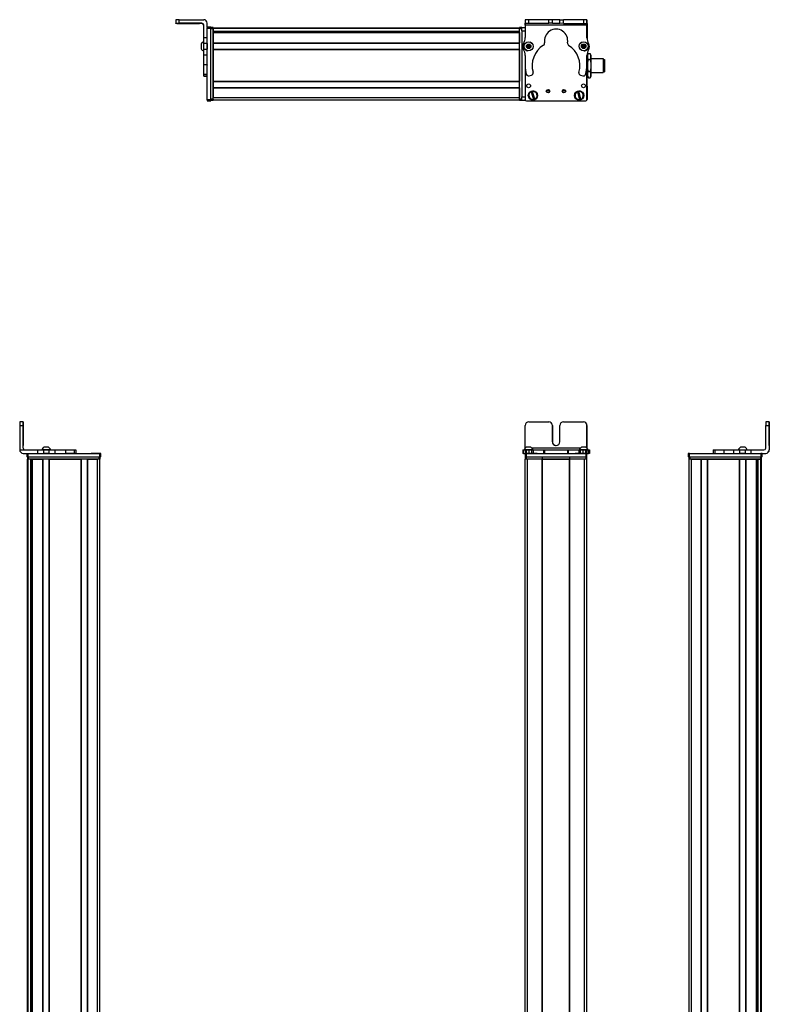
# Model space of a CAD drawing. Extents: x -133 to 1375, y -1290 to 2090.
# Drawn here: x -133 to 510, y 1245 to 2090 of the extents above; entities that cross this region are included whole.
import ezdxf

# ---------------------------------------------------------------- set-up
doc = ezdxf.new("R2010")
doc.units = 0
doc.layers.get('0').update_dxf_attribs({"linetype": 'CONTINUOUS'})

msp = doc.modelspace()

# ---------------------------------------------------------------- linework, layer by layer
at = {"color": 7, "ltscale": 0.075}
for p, q in [((0.58, 2089.75), (0.58, 2086.75)), ((3.58, 2086.77), (3.58, 2089.77)), ((300.66, 2089.71), (300.66, 2086.71)), ((303.66, 2089.71), (300.66, 2089.71)), ((303.66, 2086.71), (303.66, 2089.71)), ((320.91, 2086.67), (320.91, 2089.67)), ((323.91, 2086.66), (323.91, 2089.66)), ((330.41, 2089.65), (333.41, 2089.64)), ((330.41, 2086.65), (330.41, 2089.65)), ((333.41, 2086.64), (333.41, 2089.64)), ((353.66, 2089.6), (350.66, 2089.6)), ((350.66, 2089.6), (350.66, 2086.6)), ((353.66, 2086.6), (353.66, 2089.6)), ((27.58, 2083.59), (30.58, 2083.59)), ((27.58, 2083.59), (30.58, 2083.59)), ((30.58, 2083.48), (27.58, 2083.48)), ((27.58, 2082.47), (30.58, 2082.47)), ((297.58, 2083.08), (300.58, 2083.08)), ((297.58, 2080.08), (297.58, 2083.08)), ((297.58, 2080.08), (300.58, 2080.08)), ((300.66, 2086.71), (303.66, 2086.71)), ((323.91, 2086.66), (320.91, 2086.67)), ((333.41, 2086.64), (330.41, 2086.65)), ((350.66, 2086.6), (353.66, 2086.6)), ((27.58, 2074.28), (24.58, 2074.28)), ((27.58, 2069.43), (24.58, 2069.43)), ((24.58, 2064.37), (27.58, 2064.37)), ((27.58, 2059.3), (24.58, 2059.3)), ((27.58, 2051.12), (24.58, 2051.12)), ((24.58, 2043.05), (27.58, 2043.05)), ((24.58, 2041.59), (27.58, 2041.59)), ((27.58, 2041.38), (24.58, 2041.38)), ((24.58, 2041.31), (27.58, 2041.31)), ((30.58, 2021.07), (27.58, 2021.07)), ((27.58, 2020.08), (30.58, 2020.08)), ((297.58, 2023.68), (300.58, 2023.68)), ((297.58, 2020.68), (297.58, 2023.68)), ((297.58, 2020.68), (300.58, 2020.68)), ((-130.42, 1744.64), (-133.42, 1744.64)), ((-133.42, 1741.64), (-130.42, 1741.64)), ((510.08, 1744.64), (507.08, 1744.64)), ((507.08, 1741.64), (510.08, 1741.64)), ((-127.17, 1717.64), (-127.17, 1714.64)), ((-126.17, 1714.64), (-126.17, 1717.64)), ((-118.13, 1720.64), (-118.13, 1717.64)), ((-113.07, 1720.64), (-113.07, 1717.64)), ((-108.02, 1717.64), (-108.02, 1720.64)), ((-102.87, 1717.64), (-102.87, 1720.64)), ((-93.97, 1720.64), (-93.97, 1717.64)), ((-86.7, 1720.64), (-86.7, 1717.64)), ((-85.25, 1720.64), (-85.25, 1717.64)), ((-85.22, 1720.64), (-85.22, 1717.64)), ((-85.15, 1720.64), (-85.15, 1717.64)), ((-64.77, 1717.64), (-64.77, 1714.64)), ((-63.77, 1714.64), (-63.77, 1717.64)), ((298.5, 1720.64), (298.5, 1717.64)), ((299.18, 1717.64), (299.18, 1720.64)), ((300.55, 1720.64), (300.55, 1717.64)), ((300.59, 1717.64), (300.59, 1714.64)), ((301.55, 1720.64), (301.55, 1717.64)), ((301.59, 1714.64), (301.59, 1717.64)), ((303.99, 1717.64), (303.99, 1720.64)), ((305.93, 1720.64), (305.93, 1717.64)), ((307.42, 1720.64), (307.42, 1717.64)), ((316.32, 1720.64), (316.32, 1717.64)), ((317.27, 1720.64), (317.27, 1717.64)), ((336.91, 1720.64), (336.91, 1717.64)), ((337.85, 1717.64), (337.85, 1720.64)), ((346.66, 1720.64), (346.66, 1717.64)), ((348.14, 1717.64), (348.14, 1720.64)), ((350.07, 1720.64), (350.07, 1717.64)), ((352.51, 1720.64), (352.51, 1717.64)), ((352.59, 1717.64), (352.59, 1714.64)), ((353.59, 1714.64), (353.59, 1717.64)), ((353.61, 1720.64), (353.61, 1717.64)), ((353.62, 1717.64), (353.62, 1720.64)), ((354.98, 1720.64), (354.98, 1717.64)), ((355.67, 1720.64), (355.67, 1717.64)), ((440.54, 1717.64), (440.54, 1714.64)), ((441.54, 1714.64), (441.54, 1717.64)), ((461.92, 1720.64), (461.92, 1717.64)), ((463.36, 1720.64), (463.36, 1717.64)), ((471.43, 1717.64), (471.43, 1720.64)), ((479.61, 1717.64), (479.61, 1720.64)), ((484.67, 1720.64), (484.67, 1717.64)), ((489.72, 1717.64), (489.72, 1720.64)), ((494.59, 1717.64), (494.59, 1720.64)), ((502.94, 1717.64), (502.94, 1714.64)), ((503.94, 1714.64), (503.94, 1717.64))]:
    msp.add_line(p, q, dxfattribs=at)
at = {"color": 7}
for p, q in [((3.58, 2089.77), (24.58, 2089.77)), ((27.58, 2021.07), (27.58, 2082.47)), ((30.58, 2021.07), (30.58, 2082.47)), ((30.58, 2021.68), (30.58, 2082.08)), ((32.58, 2082.88), (295.58, 2082.88)), ((32.58, 2082.51), (295.58, 2082.51)), ((32.58, 2021.68), (32.58, 2082.08)), ((32.58, 2080.03), (295.58, 2080.03)), ((32.58, 2079.13), (295.58, 2079.13)), ((32.58, 2078.83), (295.58, 2078.83)), ((45.58, 2079.81), (295.58, 2079.81)), ((295.58, 2021.68), (295.58, 2082.08)), ((297.58, 2080.08), (297.58, 2023.68)), ((353.66, 2085.1), (300.65, 2085.21)), ((32.58, 2069.88), (295.58, 2069.88)), ((32.58, 2069.58), (295.58, 2069.58)), ((32.58, 2064.48), (295.58, 2064.48)), ((32.58, 2064.18), (295.58, 2064.18)), ((32.58, 2064.18), (32.58, 2036.93)), ((295.58, 2064.18), (295.58, 2036.93)), ((300.58, 2048.72), (300.58, 2021.68)), ((300.59, 2048.67), (300.59, 2021.06)), ((353.59, 2021.06), (353.59, 2049.56)), ((32.58, 2036.93), (295.58, 2036.93)), ((32.58, 2036.63), (295.58, 2036.63)), ((353.66, 2044.38), (353.71, 2021.19)), ((32.58, 2031.53), (295.58, 2031.53)), ((32.58, 2031.23), (295.58, 2031.23)), ((32.58, 2022.88), (295.58, 2022.88)), ((32.58, 2020.88), (295.58, 2020.88)), ((301.59, 2020.06), (352.59, 2020.06)), ((-133.42, 1741.64), (-133.42, 1720.64)), ((510.08, 1741.64), (510.08, 1720.64)), ((510.19, 1741.64), (510.19, 1720.64)), ((-126.17, 1717.64), (-64.77, 1717.64)), ((301.59, 1717.64), (352.59, 1717.64)), ((347.95, 1722.14), (306.39, 1722.14)), ((441.54, 1717.64), (502.94, 1717.64)), ((-126.59, -647.28), (-126.59, 1712.64)), ((-126.22, -646.59), (-126.22, 1712.64)), ((-126.17, 1714.64), (-64.77, 1714.64)), ((-125.79, 1714.64), (-65.39, 1714.64)), ((-65.39, 1712.64), (-125.79, 1712.64)), ((-123.74, -645.36), (-123.74, 1712.64)), ((-122.84, -645.36), (-122.84, 1712.64)), ((-122.54, -645.36), (-122.54, 1712.64)), ((-113.59, -645.36), (-113.59, 1712.64)), ((-113.29, -645.36), (-113.29, 1712.64)), ((-108.19, -645.36), (-108.19, 1712.64)), ((-107.89, -645.36), (-107.89, 1712.64)), ((-107.89, 1712.64), (-80.64, 1712.64)), ((-80.64, -645.36), (-80.64, 1712.64)), ((-80.34, -645.36), (-80.34, 1712.64)), ((-75.24, -645.36), (-75.24, 1712.64)), ((-74.94, -645.36), (-74.94, 1712.64)), ((-66.59, -645.47), (-66.59, 1712.64)), ((-64.59, -647.28), (-64.59, 1712.64)), ((300.58, -909.36), (300.58, 1712.64)), ((301.59, 1714.64), (352.59, 1714.64)), ((302.58, -909.36), (302.58, 1712.64)), ((315.28, -909.36), (315.28, 1712.64)), ((315.58, -909.36), (315.58, 1712.64)), ((315.58, 1712.64), (338.58, 1712.64)), ((338.58, 1712.64), (315.58, 1712.64)), ((338.58, -909.36), (338.58, 1712.64)), ((338.88, -909.36), (338.88, 1712.64)), ((351.58, -909.36), (351.58, 1712.64)), ((353.58, -909.36), (353.58, 1712.64)), ((441.36, -909.36), (441.36, 1712.64)), ((441.54, 1714.64), (502.94, 1714.64)), ((442.16, 1714.64), (502.56, 1714.64)), ((502.56, 1712.64), (442.16, 1712.64)), ((443.36, -909.36), (443.36, 1712.64)), ((451.71, -909.36), (451.71, 1712.64)), ((452.01, -909.36), (452.01, 1712.64)), ((457.11, -909.36), (457.11, 1712.64)), ((457.41, -909.36), (457.41, 1712.64)), ((457.41, 1712.64), (484.66, 1712.64)), ((484.66, -909.36), (484.66, 1712.64)), ((484.96, -909.36), (484.96, 1712.64)), ((490.06, -909.36), (490.06, 1712.64)), ((490.36, -909.36), (490.36, 1712.64)), ((499.31, -909.36), (499.31, 1712.64)), ((499.61, -909.36), (499.61, 1712.64)), ((500.51, -909.36), (500.51, 1712.64)), ((502.99, -909.36), (502.99, 1712.64)), ((503.36, -909.36), (503.36, 1712.64)), ((-123.52, -645.36), (-123.52, 1697.64)), ((500.29, -894.36), (500.29, 1697.64))]:
    msp.add_line(p, q, dxfattribs=at)
at = {"color": 7, "ltscale": 0.382398}
msp.add_line((300.61, 2089.71), (300.58, 2074.42), dxfattribs=at)
at = {"color": 7, "ltscale": 0.001328}
for p, q in [((300.61, 2089.71), (300.66, 2089.71)), ((353.84, 2089.46), (353.78, 2089.46))]:
    msp.add_line(p, q, dxfattribs=at)
at = {"color": 7, "ltscale": 0.001447}
msp.add_line((300.79, 2089.77), (300.79, 2089.71), dxfattribs=at)
at = {"color": 7, "ltscale": 0.395503}
msp.add_line((316.61, 2089.68), (300.79, 2089.77), dxfattribs=at)
at = {"color": 7, "ltscale": 0.431309}
msp.add_line((320.91, 2089.67), (303.66, 2089.71), dxfattribs=at)
at = {"color": 7, "ltscale": 0.074999}
msp.add_line((323.91, 2089.66), (320.91, 2089.67), dxfattribs=at)
at = {"color": 7, "ltscale": 0.08125}
for p, q in [((327.16, 2089.66), (323.91, 2089.66)), ((330.41, 2089.65), (327.16, 2089.66)), ((323.91, 2086.66), (327.16, 2086.66)), ((327.16, 2086.66), (330.41, 2086.65))]:
    msp.add_line(p, q, dxfattribs=at)
at = {"color": 7, "ltscale": 0.431192}
msp.add_line((350.66, 2089.6), (333.41, 2089.64), dxfattribs=at)
at = {"color": 7, "ltscale": 0.003133}
msp.add_line((353.78, 2089.46), (353.66, 2089.46), dxfattribs=at)
at = {"color": 7, "ltscale": 0.075001}
msp.add_line((353.82, 2086.46), (353.84, 2089.46), dxfattribs=at)
at = {"color": 7, "ltscale": 0.002563}
msp.add_line((0.58, 2086.65), (0.58, 2086.75), dxfattribs=at)
at = {"color": 7, "ltscale": 0.001862}
msp.add_line((0.58, 2086.58), (0.58, 2086.65), dxfattribs=at)
at = {"color": 7, "ltscale": 0.00257}
msp.add_line((0.58, 2086.47), (0.58, 2086.58), dxfattribs=at)
at = {"color": 7, "ltscale": 0.4875}
for p, q in [((23.08, 2086.77), (3.58, 2086.77)), ((23.08, 2086.46), (3.58, 2086.46)), ((-130.42, 1722.14), (-130.42, 1741.64)), ((-130.31, 1722.14), (-130.31, 1741.64)), ((300.66, 1722.14), (300.66, 1741.64)), ((507.08, 1722.14), (507.08, 1741.64))]:
    msp.add_line(p, q, dxfattribs=at)
at = {"color": 7, "ltscale": 0.35}
for p, q in [((17.58, 2086.63), (3.58, 2086.63)), ((3.58, 2086.59), (17.58, 2086.59)), ((-130.37, 1741.64), (-130.37, 1727.64)), ((-130.36, 1727.64), (-130.36, 1741.64)), ((323.91, 1727.64), (323.91, 1741.64)), ((323.91, 1741.64), (323.91, 1727.64)), ((330.41, 1727.64), (330.41, 1741.64)), ((510.13, 1741.64), (510.13, 1727.64)), ((510.14, 1727.64), (510.14, 1741.64))]:
    msp.add_line(p, q, dxfattribs=at)
at = {"color": 7, "ltscale": 0.000964355}
for p, q in [((3.58, 2086.59), (3.58, 2086.63)), ((17.58, 2086.59), (17.58, 2086.63))]:
    msp.add_line(p, q, dxfattribs=at)
at = {"color": 7, "ltscale": 0.007886}
msp.add_line((23.08, 2086.77), (23.08, 2086.46), dxfattribs=at)
at = {"color": 7, "ltscale": 0.274768}
msp.add_line((24.58, 2074.28), (24.58, 2085.27), dxfattribs=at)
at = {"color": 7, "ltscale": 0.09364}
msp.add_line((27.58, 2083.03), (27.58, 2086.77), dxfattribs=at)
at = {"color": 7, "ltscale": 0.002783}
for p, q in [((27.58, 2083.48), (27.58, 2083.59)), ((30.58, 2083.48), (30.58, 2083.59))]:
    msp.add_line(p, q, dxfattribs=at)
at = {"color": 7, "ltscale": 0.025055}
for p, q in [((27.58, 2083.48), (27.58, 2082.47)), ((30.58, 2083.48), (30.58, 2082.47))]:
    msp.add_line(p, q, dxfattribs=at)
at = {"color": 7, "ltscale": 0.025}
for p, q in [((30.58, 2083.08), (30.58, 2082.08)), ((32.58, 2083.08), (32.58, 2082.08)), ((295.58, 2083.08), (295.58, 2082.08)), ((30.58, 2021.68), (30.58, 2020.68)), ((32.58, 2021.68), (32.58, 2020.68)), ((295.58, 2021.68), (295.58, 2020.68)), ((-63.77, 1717.64), (-64.77, 1717.64)), ((301.59, 1717.64), (300.59, 1717.64)), ((353.59, 1717.64), (352.59, 1717.64)), ((441.54, 1717.64), (440.54, 1717.64)), ((503.94, 1717.64), (502.94, 1717.64)), ((-126.17, 1714.64), (-127.17, 1714.64)), ((-125.79, 1712.64), (-126.79, 1712.64)), ((-64.39, 1712.64), (-65.39, 1712.64)), ((-63.77, 1714.64), (-64.77, 1714.64)), ((301.58, 1712.64), (300.58, 1712.64)), ((301.59, 1714.64), (300.59, 1714.64)), ((353.58, 1712.64), (352.58, 1712.64)), ((353.59, 1714.64), (352.59, 1714.64)), ((441.54, 1714.64), (440.54, 1714.64)), ((441.16, 1714.64), (442.16, 1714.64)), ((442.16, 1712.64), (441.16, 1712.64)), ((502.56, 1714.64), (503.56, 1714.64)), ((503.56, 1712.64), (502.56, 1712.64)), ((503.94, 1714.64), (502.94, 1714.64))]:
    msp.add_line(p, q, dxfattribs=at)
at = {"color": 7, "ltscale": 0.05}
for p, q in [((32.58, 2083.08), (30.58, 2083.08)), ((30.58, 2082.08), (32.58, 2082.08)), ((297.58, 2083.08), (295.58, 2083.08)), ((295.58, 2082.08), (297.58, 2082.08)), ((32.58, 2021.68), (30.58, 2021.68)), ((30.58, 2020.68), (32.58, 2020.68)), ((32.58, 2020.88), (32.58, 2022.88)), ((297.58, 2021.68), (295.58, 2021.68)), ((295.58, 2020.68), (297.58, 2020.68)), ((-126.79, 1714.64), (-126.79, 1712.64)), ((-125.79, 1712.64), (-125.79, 1714.64)), ((-65.39, 1714.64), (-65.39, 1712.64)), ((-64.39, 1712.64), (-64.39, 1714.64)), ((300.58, 1714.64), (300.58, 1712.64)), ((301.58, 1712.64), (301.58, 1714.64)), ((315.28, 1714.64), (315.28, 1712.64)), ((315.58, 1712.64), (315.58, 1714.64)), ((338.58, 1714.64), (338.58, 1712.64)), ((338.88, 1712.64), (338.88, 1714.64)), ((352.58, 1714.64), (352.58, 1712.64)), ((353.58, 1712.64), (353.58, 1714.64)), ((441.16, 1714.64), (441.16, 1712.64)), ((443.36, 1712.64), (441.36, 1712.64)), ((442.16, 1712.64), (442.16, 1714.64)), ((502.56, 1714.64), (502.56, 1712.64)), ((503.56, 1712.64), (503.56, 1714.64))]:
    msp.add_line(p, q, dxfattribs=at)
at = {"color": 7, "ltscale": 0.007495}
msp.add_line((32.58, 2082.58), (32.58, 2082.88), dxfattribs=at)
at = {"color": 7, "ltscale": 0.001941}
for p, q in [((32.58, 2082.51), (32.58, 2082.58)), ((503.06, 1712.64), (502.99, 1712.64))]:
    msp.add_line(p, q, dxfattribs=at)
at = {"color": 7, "ltscale": 0.061902}
for p, q in [((32.58, 2082.51), (32.58, 2080.03)), ((500.51, 1712.64), (502.99, 1712.64))]:
    msp.add_line(p, q, dxfattribs=at)
at = {"color": 7, "ltscale": 0.00556}
msp.add_line((32.58, 2079.81), (32.58, 2080.03), dxfattribs=at)
at = {"color": 7, "ltscale": 0.007501}
for p, q in [((32.58, 2078.83), (32.58, 2079.13)), ((32.58, 2069.58), (32.58, 2069.88)), ((32.58, 2064.18), (32.58, 2064.48)), ((32.58, 2036.63), (32.58, 2036.93)), ((490.36, 1712.64), (490.06, 1712.64))]:
    msp.add_line(p, q, dxfattribs=at)
at = {"color": 7, "ltscale": 0.223889}
for p, q in [((32.58, 2078.83), (32.58, 2069.88)), ((295.58, 2078.83), (295.58, 2069.88))]:
    msp.add_line(p, q, dxfattribs=at)
at = {"color": 7, "ltscale": 0.018817}
msp.add_line((45.58, 2079.13), (45.58, 2079.89), dxfattribs=at)
at = {"color": 7, "ltscale": 0.015674}
msp.add_line((300.58, 2082.46), (300.58, 2083.08), dxfattribs=at)
at = {"color": 7, "ltscale": 0.0823}
msp.add_line((300.58, 2082.08), (300.58, 2078.79), dxfattribs=at)
at = {"color": 7, "ltscale": 0.062817}
msp.add_line((300.59, 2082.46), (300.59, 2079.95), dxfattribs=at)
at = {"color": 7, "ltscale": 0.0375}
for p, q in [((300.65, 2085.21), (300.66, 2086.71)), ((353.66, 2085.1), (353.66, 2086.6))]:
    msp.add_line(p, q, dxfattribs=at)
at = {"color": 7, "ltscale": 0.431307}
msp.add_line((303.66, 2086.71), (320.91, 2086.67), dxfattribs=at)
at = {"color": 7, "ltscale": 0.431249}
msp.add_line((333.41, 2086.64), (350.66, 2086.6), dxfattribs=at)
at = {"color": 7, "ltscale": 0.274774}
msp.add_line((353.64, 2074.11), (353.66, 2085.1), dxfattribs=at)
at = {"color": 7, "ltscale": 0.004073}
msp.add_line((353.66, 2086.46), (353.82, 2086.46), dxfattribs=at)
at = {"color": 7, "ltscale": 0.307403}
msp.add_line((353.82, 2086.46), (353.75, 2074.16), dxfattribs=at)
at = {"color": 7, "ltscale": 0.121332}
msp.add_line((24.58, 2069.43), (24.58, 2074.28), dxfattribs=at)
at = {"color": 7, "ltscale": 0.106799}
msp.add_line((27.58, 2069.43), (27.58, 2073.7), dxfattribs=at)
at = {"color": 7, "ltscale": 0.005194}
msp.add_line((22.38, 2068.95), (22.38, 2068.74), dxfattribs=at)
at = {"color": 7, "ltscale": 0.09671}
msp.add_line((22.38, 2068.74), (22.38, 2064.88), dxfattribs=at)
at = {"color": 7, "ltscale": 3.66211e-05}
msp.add_line((22.38, 2064.88), (22.38, 2064.87), dxfattribs=at)
at = {"color": 7, "ltscale": 0.063098}
for p, q in [((24.58, 2066.9), (24.58, 2069.43)), ((27.58, 2069.43), (27.58, 2066.9))]:
    msp.add_line(p, q, dxfattribs=at)
at = {"color": 7, "ltscale": 0.063306}
for p, q in [((24.58, 2064.37), (24.58, 2066.9)), ((27.58, 2066.9), (27.58, 2064.37))]:
    msp.add_line(p, q, dxfattribs=at)
at = {"color": 7, "ltscale": 0.123419}
for p, q in [((24.58, 2059.43), (24.58, 2064.37)), ((27.58, 2059.43), (27.58, 2064.37))]:
    msp.add_line(p, q, dxfattribs=at)
at = {"color": 7, "ltscale": 0.127502}
for p, q in [((32.58, 2069.58), (32.58, 2064.48)), ((32.58, 2036.63), (32.58, 2031.53))]:
    msp.add_line(p, q, dxfattribs=at)
at = {"color": 7, "ltscale": 0.048102}
msp.add_line((32.58, 2068.81), (32.58, 2066.88), dxfattribs=at)
at = {"color": 7, "ltscale": 0.051898}
msp.add_line((32.58, 2066.88), (32.58, 2064.81), dxfattribs=at)
at = {"color": 7, "ltscale": 0.003442}
msp.add_line((300.58, 2064.48), (300.58, 2064.34), dxfattribs=at)
at = {"color": 7, "ltscale": 0.003497}
msp.add_line((300.59, 2064.47), (300.59, 2064.33), dxfattribs=at)
at = {"color": 7, "ltscale": 0.036087}
for p, q in [((302.5, 2067.9), (302.13, 2066.5)), ((303.16, 2065.49), (303.52, 2066.88)), ((303.52, 2066.88), (303.89, 2068.28)), ((349.57, 2067.7), (349.56, 2066.26)), ((350.8, 2065.52), (350.81, 2066.97)), ((352.06, 2066.23), (352.07, 2067.67))]:
    msp.add_line(p, q, dxfattribs=at)
at = {"color": 7, "ltscale": 0.036086}
for p, q in [((302.13, 2066.5), (303.52, 2066.88)), ((303.89, 2068.28), (302.5, 2067.9)), ((303.16, 2065.49), (304.55, 2065.87)), ((350.81, 2066.97), (349.56, 2066.26)), ((350.8, 2065.52), (352.06, 2066.23)), ((352.07, 2067.67), (350.81, 2066.97))]:
    msp.add_line(p, q, dxfattribs=at)
at = {"color": 7, "ltscale": 0.036084}
for p, q in [((302.13, 2066.5), (303.16, 2065.49)), ((302.5, 2067.9), (303.52, 2066.88)), ((304.92, 2067.27), (303.52, 2066.88)), ((304.55, 2065.87), (303.52, 2066.88)), ((349.56, 2066.26), (350.8, 2065.52)), ((349.57, 2067.7), (350.81, 2066.97)), ((352.06, 2066.23), (350.81, 2066.97))]:
    msp.add_line(p, q, dxfattribs=at)
at = {"color": 7, "ltscale": 0.036088}
msp.add_line((304.92, 2067.27), (303.89, 2068.28), dxfattribs=at)
at = {"color": 7, "ltscale": 0.036082}
msp.add_line((304.55, 2065.87), (304.92, 2067.27), dxfattribs=at)
at = {"color": 7, "ltscale": 0.036083}
msp.add_line((350.83, 2068.41), (349.57, 2067.7), dxfattribs=at)
at = {"color": 7, "ltscale": 0.03608}
msp.add_line((350.83, 2068.41), (350.81, 2066.97), dxfattribs=at)
at = {"color": 7, "ltscale": 0.036081}
msp.add_line((352.07, 2067.67), (350.83, 2068.41), dxfattribs=at)
at = {"color": 7, "ltscale": 0.00293}
msp.add_line((353.59, 2064.25), (353.59, 2064.37), dxfattribs=at)
at = {"color": 7, "ltscale": 0.001935}
msp.add_line((353.61, 2064.4), (353.62, 2064.32), dxfattribs=at)
at = {"color": 7, "ltscale": 0.003339}
for p, q in [((24.58, 2059.3), (24.58, 2059.43)), ((27.58, 2059.3), (27.58, 2059.43))]:
    msp.add_line(p, q, dxfattribs=at)
at = {"color": 7, "ltscale": 0.204419}
for p, q in [((24.58, 2051.12), (24.58, 2059.3)), ((27.58, 2051.12), (27.58, 2059.3))]:
    msp.add_line(p, q, dxfattribs=at)
at = {"color": 7, "ltscale": 0.22251}
for p, q in [((300.57, 2059.16), (300.55, 2050.26)), ((-102.87, 1720.64), (-93.97, 1720.64)), ((-102.87, 1717.64), (-93.97, 1717.64))]:
    msp.add_line(p, q, dxfattribs=at)
at = {"color": 7, "ltscale": 0.204425}
msp.add_line((353.61, 2050.95), (353.62, 2059.13), dxfattribs=at)
at = {"color": 7, "ltscale": 0.011794}
msp.add_line((353.61, 2056.38), (354.08, 2056.38), dxfattribs=at)
at = {"color": 7, "ltscale": 0.081873}
msp.add_line((353.63, 2059.66), (353.63, 2056.38), dxfattribs=at)
at = {"color": 7, "ltscale": 0.015259}
msp.add_line((353.63, 2058.9), (353.63, 2058.29), dxfattribs=at)
at = {"color": 7, "ltscale": 0.040193}
for p, q in [((354.08, 2059.38), (354.89, 2060.78)), ((354.08, 2041.38), (354.89, 2039.99))]:
    msp.add_line(p, q, dxfattribs=at)
at = {"color": 7, "ltscale": 0.030145}
for p, q in [((354.08, 2059.38), (354.08, 2058.18)), ((357.08, 2059.38), (357.08, 2058.18))]:
    msp.add_line(p, q, dxfattribs=at)
at = {"color": 7, "ltscale": 0.194855}
for p, q in [((354.08, 2058.18), (354.08, 2050.38)), ((357.08, 2058.18), (357.08, 2050.38))]:
    msp.add_line(p, q, dxfattribs=at)
at = {"color": 7, "ltscale": 0.034807}
for p, q in [((354.89, 2060.78), (356.28, 2060.78)), ((354.89, 2055.58), (356.28, 2055.58)), ((356.28, 2045.19), (354.89, 2045.19)), ((354.89, 2039.99), (356.28, 2039.99))]:
    msp.add_line(p, q, dxfattribs=at)
at = {"color": 7, "ltscale": 0.040194}
for p, q in [((357.08, 2059.38), (356.28, 2060.78)), ((357.08, 2041.38), (356.28, 2039.99))]:
    msp.add_line(p, q, dxfattribs=at)
at = {"color": 7, "ltscale": 0.2625}
for p, q in [((357.08, 2056.38), (367.58, 2056.38)), ((357.08, 2044.38), (367.58, 2044.38))]:
    msp.add_line(p, q, dxfattribs=at)
at = {"color": 7, "ltscale": 0.002533}
msp.add_line((367.58, 2056.38), (367.58, 2056.28), dxfattribs=at)
at = {"color": 7, "ltscale": 0.297467}
msp.add_line((367.58, 2056.28), (367.58, 2044.38), dxfattribs=at)
at = {"color": 7, "ltscale": 0.024974}
for p, q in [((367.58, 2055.68), (368.58, 2055.68)), ((367.58, 2045.08), (368.58, 2045.08))]:
    msp.add_line(p, q, dxfattribs=at)
at = {"color": 7, "ltscale": 0.00224}
msp.add_line((368.58, 2055.59), (368.58, 2055.68), dxfattribs=at)
at = {"color": 7, "ltscale": 0.262762}
msp.add_line((368.58, 2055.59), (368.58, 2045.08), dxfattribs=at)
at = {"color": 7, "ltscale": 0.00020752}
msp.add_line((368.58, 2053.21), (368.58, 2053.2), dxfattribs=at)
at = {"color": 7, "ltscale": 0.024792}
msp.add_line((368.58, 2053.2), (368.58, 2052.21), dxfattribs=at)
at = {"color": 7, "ltscale": 0.008728}
for p, q in [((24.58, 2050.77), (24.58, 2051.12)), ((27.58, 2051.12), (27.58, 2050.77))]:
    msp.add_line(p, q, dxfattribs=at)
at = {"color": 7, "ltscale": 0.193213}
msp.add_line((24.58, 2043.05), (24.58, 2050.77), dxfattribs=at)
at = {"color": 7, "ltscale": 0.194858}
for p, q in [((354.08, 2050.38), (354.08, 2042.59)), ((357.08, 2050.38), (357.08, 2042.59))]:
    msp.add_line(p, q, dxfattribs=at)
at = {"color": 7, "ltscale": 0.005682}
msp.add_line((368.58, 2052.27), (368.58, 2052.04), dxfattribs=at)
at = {"color": 7, "ltscale": 0.000213623}
for p, q in [((368.58, 2051.72), (368.58, 2051.71)), ((368.58, 2049.33), (368.58, 2049.32)), ((368.58, 2049.26), (368.58, 2049.25))]:
    msp.add_line(p, q, dxfattribs=at)
at = {"color": 7, "ltscale": 0.024786}
for p, q in [((368.58, 2051.71), (368.58, 2050.72)), ((368.58, 2049.25), (368.58, 2048.26))]:
    msp.add_line(p, q, dxfattribs=at)
at = {"color": 7, "ltscale": 0.021442}
msp.add_line((368.58, 2050.74), (368.58, 2049.88), dxfattribs=at)
at = {"color": 7, "ltscale": 0.00155}
msp.add_line((368.58, 2049.32), (368.58, 2049.26), dxfattribs=at)
at = {"color": 7, "ltscale": 0.021445}
msp.add_line((368.58, 2048.3), (368.58, 2047.44), dxfattribs=at)
at = {"color": 7, "ltscale": 0.036414}
msp.add_line((24.58, 2041.59), (24.58, 2043.05), dxfattribs=at)
at = {"color": 7, "ltscale": 0.005225}
msp.add_line((24.58, 2041.38), (24.58, 2041.59), dxfattribs=at)
at = {"color": 7, "ltscale": 0.001782}
msp.add_line((24.58, 2041.31), (24.58, 2041.38), dxfattribs=at)
at = {"color": 7, "ltscale": 0.05006}
for p, q in [((303.99, 2041.61), (305.93, 2042.12)), ((348.14, 2042.03), (350.07, 2041.51))]:
    msp.add_line(p, q, dxfattribs=at)
at = {"color": 7, "ltscale": 0.012482}
msp.add_line((353.59, 2044.38), (354.08, 2044.38), dxfattribs=at)
at = {"color": 7, "ltscale": 0.030142}
for p, q in [((354.08, 2042.59), (354.08, 2041.38)), ((357.08, 2042.59), (357.08, 2041.38))]:
    msp.add_line(p, q, dxfattribs=at)
at = {"color": 7, "ltscale": 0.007498}
msp.add_line((32.58, 2031.23), (32.58, 2031.53), dxfattribs=at)
at = {"color": 7, "ltscale": 0.208743}
for p, q in [((32.58, 2031.23), (32.58, 2022.88)), ((295.58, 2031.23), (295.58, 2022.88))]:
    msp.add_line(p, q, dxfattribs=at)
at = {"color": 7, "ltscale": 0.005069}
for p, q in [((305.69, 2027.9), (305.63, 2028.1)), ((308.85, 2021.62), (308.9, 2021.42))]:
    msp.add_line(p, q, dxfattribs=at)
at = {"color": 7, "ltscale": 0.173281}
for p, q in [((305.69, 2027.9), (307.7, 2021.27)), ((308.85, 2021.62), (306.84, 2028.25)), ((345.51, 2027.98), (347.18, 2021.25)), ((348.35, 2021.54), (346.67, 2028.27))]:
    msp.add_line(p, q, dxfattribs=at)
at = {"color": 7, "ltscale": 0.00507}
for p, q in [((306.78, 2028.44), (306.84, 2028.25)), ((346.62, 2028.46), (346.67, 2028.27)), ((307.76, 2021.07), (307.7, 2021.27)), ((347.23, 2021.05), (347.18, 2021.25)), ((348.35, 2021.54), (348.4, 2021.34))]:
    msp.add_line(p, q, dxfattribs=at)
at = {"color": 7, "ltscale": 0.005073}
msp.add_line((345.51, 2027.98), (345.46, 2028.17), dxfattribs=at)
at = {"color": 7, "ltscale": 0.024945}
for p, q in [((27.58, 2021.07), (27.58, 2020.08)), ((30.58, 2021.07), (30.58, 2020.08))]:
    msp.add_line(p, q, dxfattribs=at)
at = {"color": 7, "ltscale": 0.01264}
msp.add_line((300.58, 2020.68), (300.58, 2021.19), dxfattribs=at)
at = {"color": 7, "ltscale": 0.000941467}
for p, q in [((-130.42, 1744.64), (-130.38, 1744.64)), ((-130.35, 1744.64), (-130.31, 1744.64)), ((510.08, 1744.64), (510.12, 1744.64)), ((510.15, 1744.64), (510.19, 1744.64))]:
    msp.add_line(p, q, dxfattribs=at)
at = {"color": 7, "ltscale": 0.000682068}
for p, q in [((-130.35, 1744.64), (-130.38, 1744.64)), ((510.12, 1744.64), (510.15, 1744.64))]:
    msp.add_line(p, q, dxfattribs=at)
at = {"color": 7, "ltscale": 0.00035553}
for p, q in [((-130.36, 1741.64), (-130.37, 1741.64)), ((510.13, 1741.64), (510.14, 1741.64)), ((-130.37, 1727.64), (-130.36, 1727.64)), ((510.13, 1727.64), (510.14, 1727.64))]:
    msp.add_line(p, q, dxfattribs=at)
at = {"color": 7, "ltscale": 0.431306}
msp.add_line((303.66, 1744.64), (320.91, 1744.64), dxfattribs=at)
at = {"color": 7, "ltscale": 0.431248}
msp.add_line((333.41, 1744.64), (350.66, 1744.64), dxfattribs=at)
at = {"color": 7, "ltscale": 0.487097}
msp.add_line((353.66, 1741.64), (353.66, 1722.16), dxfattribs=at)
at = {"color": 7, "ltscale": 0.486993}
msp.add_line((353.66, 1722.16), (353.66, 1741.64), dxfattribs=at)
at = {"color": 7, "ltscale": 0.382399}
msp.add_line((-133.42, 1720.64), (-118.13, 1720.64), dxfattribs=at)
at = {"color": 7, "ltscale": 0.002895}
for p, q in [((-130.31, 1722.14), (-130.42, 1722.14)), ((510.19, 1720.64), (510.08, 1720.64))]:
    msp.add_line(p, q, dxfattribs=at)
at = {"color": 7, "ltscale": 0.307401}
msp.add_line((-130.42, 1717.64), (-118.13, 1717.64), dxfattribs=at)
at = {"color": 7, "ltscale": 0.126332}
for p, q in [((-118.13, 1720.64), (-113.07, 1720.64)), ((-118.13, 1717.64), (-113.07, 1717.64))]:
    msp.add_line(p, q, dxfattribs=at)
at = {"color": 7, "ltscale": 0.002049}
msp.add_line((-114.4, 1720.64), (-114.48, 1720.64), dxfattribs=at)
at = {"color": 7, "ltscale": 0.003412}
msp.add_line((-114.26, 1720.64), (-114.39, 1720.64), dxfattribs=at)
at = {"color": 7, "ltscale": 0.04474}
msp.add_line((-112.47, 1720.64), (-114.26, 1720.64), dxfattribs=at)
at = {"color": 7, "ltscale": 0.063165}
for p, q in [((-113.07, 1720.64), (-110.55, 1720.64)), ((-110.55, 1717.64), (-113.07, 1717.64))]:
    msp.add_line(p, q, dxfattribs=at)
at = {"color": 7, "ltscale": 0.002058}
msp.add_line((-112.53, 1722.84), (-112.61, 1722.84), dxfattribs=at)
at = {"color": 7, "ltscale": 0.00174}
msp.add_line((-112.46, 1722.84), (-112.53, 1722.84), dxfattribs=at)
at = {"color": 7, "ltscale": 0.089494}
msp.add_line((-108.89, 1720.64), (-112.47, 1720.64), dxfattribs=at)
at = {"color": 7, "ltscale": 0.095007}
msp.add_line((-108.66, 1722.84), (-112.46, 1722.84), dxfattribs=at)
at = {"color": 7, "ltscale": 0.063242}
for p, q in [((-110.55, 1720.64), (-108.02, 1720.64)), ((-108.02, 1717.64), (-110.55, 1717.64))]:
    msp.add_line(p, q, dxfattribs=at)
at = {"color": 7, "ltscale": 0.052345}
msp.add_line((-106.79, 1720.64), (-108.89, 1720.64), dxfattribs=at)
at = {"color": 7, "ltscale": 0.128682}
for p, q in [((-108.02, 1720.64), (-102.87, 1720.64)), ((-108.02, 1717.64), (-102.87, 1717.64))]:
    msp.add_line(p, q, dxfattribs=at)
at = {"color": 7, "ltscale": 0.00027771}
msp.add_line((-93.98, 1720.64), (-93.97, 1720.64), dxfattribs=at)
at = {"color": 7, "ltscale": 0.005078}
for p, q in [((-93.97, 1720.64), (-93.77, 1720.64)), ((-93.77, 1717.64), (-93.97, 1717.64))]:
    msp.add_line(p, q, dxfattribs=at)
at = {"color": 7, "ltscale": 0.176631}
for p, q in [((-93.77, 1720.64), (-86.7, 1720.64)), ((-86.7, 1717.64), (-93.77, 1717.64))]:
    msp.add_line(p, q, dxfattribs=at)
at = {"color": 7, "ltscale": 0.03623}
for p, q in [((-86.7, 1720.64), (-85.25, 1720.64)), ((-85.25, 1717.64), (-86.7, 1717.64))]:
    msp.add_line(p, q, dxfattribs=at)
at = {"color": 7, "ltscale": 0.000839233}
for p, q in [((-85.25, 1720.64), (-85.22, 1720.64)), ((-85.25, 1717.64), (-85.22, 1717.64))]:
    msp.add_line(p, q, dxfattribs=at)
at = {"color": 7, "ltscale": 0.001733}
for p, q in [((-85.22, 1720.64), (-85.15, 1720.64)), ((-85.15, 1717.64), (-85.22, 1717.64))]:
    msp.add_line(p, q, dxfattribs=at)
at = {"color": 7, "ltscale": 0.000656128}
msp.add_line((-71.96, 1717.64), (-71.99, 1717.64), dxfattribs=at)
at = {"color": 7, "ltscale": 0.165849}
msp.add_line((-65.33, 1717.64), (-71.96, 1717.64), dxfattribs=at)
at = {"color": 7, "ltscale": 0.166508}
msp.add_line((-64.95, 1717.64), (-71.61, 1717.64), dxfattribs=at)
at = {"color": 7, "ltscale": 0.016998}
for p, q in [((298.5, 1720.64), (299.18, 1720.64)), ((299.18, 1717.64), (298.5, 1717.64))]:
    msp.add_line(p, q, dxfattribs=at)
at = {"color": 7, "ltscale": 0.034581}
msp.add_line((299.18, 1720.64), (300.57, 1720.64), dxfattribs=at)
at = {"color": 7, "ltscale": 0.034235}
msp.add_line((299.18, 1717.64), (300.55, 1717.64), dxfattribs=at)
at = {"color": 7, "ltscale": 0.010069}
msp.add_line((300.13, 1720.64), (299.73, 1720.64), dxfattribs=at)
at = {"color": 7, "ltscale": 0.110133}
msp.add_line((304.53, 1720.64), (300.13, 1720.64), dxfattribs=at)
at = {"color": 7, "ltscale": 0.025056}
for p, q in [((300.55, 1720.64), (301.55, 1720.64)), ((301.55, 1717.64), (300.55, 1717.64))]:
    msp.add_line(p, q, dxfattribs=at)
at = {"color": 7, "ltscale": 0.060953}
for p, q in [((301.55, 1720.64), (303.99, 1720.64)), ((303.99, 1717.64), (301.55, 1717.64))]:
    msp.add_line(p, q, dxfattribs=at)
at = {"color": 7, "ltscale": 0.061232}
msp.add_line((304.04, 1722.84), (301.59, 1722.84), dxfattribs=at)
at = {"color": 7, "ltscale": 0.098671}
msp.add_line((307.7, 1717.64), (303.75, 1717.64), dxfattribs=at)
at = {"color": 7, "ltscale": 0.048383}
msp.add_line((303.99, 1720.64), (305.93, 1720.64), dxfattribs=at)
at = {"color": 7, "ltscale": 0.035518}
msp.add_line((305.46, 1722.84), (304.04, 1722.84), dxfattribs=at)
at = {"color": 7, "ltscale": 0.057394}
msp.add_line((306.83, 1720.64), (304.53, 1720.64), dxfattribs=at)
at = {"color": 7, "ltscale": 0.037202}
msp.add_line((305.93, 1720.64), (307.42, 1720.64), dxfattribs=at)
at = {"color": 7, "ltscale": 0.012361}
msp.add_line((307.32, 1720.64), (306.83, 1720.64), dxfattribs=at)
at = {"color": 7, "ltscale": 0.050198}
msp.add_line((308.85, 1717.64), (306.84, 1717.64), dxfattribs=at)
at = {"color": 7, "ltscale": 0.222618}
msp.add_line((307.41, 1720.64), (316.32, 1720.64), dxfattribs=at)
at = {"color": 7, "ltscale": 0.048473}
msp.add_line((310.78, 1717.64), (308.85, 1717.64), dxfattribs=at)
at = {"color": 7, "ltscale": 0.13826}
msp.add_line((310.79, 1717.64), (316.32, 1717.64), dxfattribs=at)
at = {"color": 7, "ltscale": 0.02388}
for p, q in [((316.32, 1720.64), (317.27, 1720.64)), ((317.27, 1717.64), (316.32, 1717.64))]:
    msp.add_line(p, q, dxfattribs=at)
at = {"color": 7, "ltscale": 0.491019}
msp.add_line((317.27, 1720.64), (336.92, 1720.64), dxfattribs=at)
at = {"color": 7, "ltscale": 0.490811}
msp.add_line((317.27, 1717.64), (336.91, 1717.64), dxfattribs=at)
at = {"color": 7, "ltscale": 0.023694}
for p, q in [((336.91, 1720.64), (337.85, 1720.64)), ((337.85, 1717.64), (336.91, 1717.64))]:
    msp.add_line(p, q, dxfattribs=at)
at = {"color": 7, "ltscale": 0.226611}
msp.add_line((337.85, 1720.64), (346.92, 1720.64), dxfattribs=at)
at = {"color": 7, "ltscale": 0.143074}
msp.add_line((337.85, 1717.64), (343.58, 1717.64), dxfattribs=at)
at = {"color": 7, "ltscale": 0.09433}
msp.add_line((347.18, 1717.64), (343.41, 1717.64), dxfattribs=at)
at = {"color": 7, "ltscale": 0.03699}
msp.add_line((346.66, 1720.64), (348.14, 1720.64), dxfattribs=at)
at = {"color": 7, "ltscale": 0.041911}
msp.add_line((348.35, 1717.64), (346.67, 1717.64), dxfattribs=at)
at = {"color": 7, "ltscale": 0.046516}
msp.add_line((348.88, 1720.64), (347.01, 1720.64), dxfattribs=at)
at = {"color": 7, "ltscale": 0.048326}
msp.add_line((348.14, 1720.64), (350.07, 1720.64), dxfattribs=at)
at = {"color": 7, "ltscale": 0.05242}
msp.add_line((350.44, 1717.64), (348.35, 1717.64), dxfattribs=at)
at = {"color": 7, "ltscale": 0.023685}
msp.add_line((349.83, 1722.84), (348.88, 1722.84), dxfattribs=at)
at = {"color": 7, "ltscale": 0.072034}
msp.add_line((351.76, 1720.64), (348.88, 1720.64), dxfattribs=at)
at = {"color": 7, "ltscale": 0.073059}
msp.add_line((352.75, 1722.84), (349.83, 1722.84), dxfattribs=at)
at = {"color": 7, "ltscale": 0.061104}
msp.add_line((350.07, 1720.64), (352.51, 1720.64), dxfattribs=at)
at = {"color": 7, "ltscale": 0.051552}
msp.add_line((352.51, 1717.64), (350.45, 1717.64), dxfattribs=at)
at = {"color": 7, "ltscale": 0.066039}
msp.add_line((354.4, 1720.64), (351.76, 1720.64), dxfattribs=at)
at = {"color": 7, "ltscale": 0.027415}
for p, q in [((352.51, 1720.64), (353.61, 1720.64)), ((353.61, 1717.64), (352.51, 1717.64))]:
    msp.add_line(p, q, dxfattribs=at)
at = {"color": 7, "ltscale": 0.000241089}
msp.add_line((353.61, 1720.64), (353.62, 1720.64), dxfattribs=at)
at = {"color": 7, "ltscale": 0.000239563}
msp.add_line((353.61, 1717.64), (353.62, 1717.64), dxfattribs=at)
at = {"color": 7, "ltscale": 0.033975}
for p, q in [((353.62, 1720.64), (354.98, 1720.64)), ((353.62, 1717.64), (354.98, 1717.64))]:
    msp.add_line(p, q, dxfattribs=at)
at = {"color": 7, "ltscale": 0.005405}
msp.add_line((354.61, 1720.64), (354.4, 1720.64), dxfattribs=at)
at = {"color": 7, "ltscale": 0.017274}
for p, q in [((354.98, 1720.64), (355.67, 1720.64)), ((355.67, 1717.64), (354.98, 1717.64))]:
    msp.add_line(p, q, dxfattribs=at)
at = {"color": 7, "ltscale": 0.03602}
msp.add_line((461.92, 1720.64), (463.36, 1720.64), dxfattribs=at)
at = {"color": 7, "ltscale": 0.192999}
msp.add_line((463.36, 1720.64), (471.08, 1720.64), dxfattribs=at)
at = {"color": 7, "ltscale": 0.008723}
for p, q in [((471.08, 1720.64), (471.43, 1720.64)), ((471.43, 1717.64), (471.08, 1717.64))]:
    msp.add_line(p, q, dxfattribs=at)
at = {"color": 7, "ltscale": 0.204424}
for p, q in [((471.43, 1720.64), (479.61, 1720.64)), ((471.43, 1717.64), (479.61, 1717.64))]:
    msp.add_line(p, q, dxfattribs=at)
at = {"color": 7, "ltscale": 0.003343}
for p, q in [((479.61, 1720.64), (479.74, 1720.64)), ((479.61, 1717.64), (479.74, 1717.64))]:
    msp.add_line(p, q, dxfattribs=at)
at = {"color": 7, "ltscale": 0.123148}
for p, q in [((479.74, 1720.64), (484.67, 1720.64)), ((479.74, 1717.64), (484.67, 1717.64))]:
    msp.add_line(p, q, dxfattribs=at)
at = {"color": 7, "ltscale": 0.063167}
for p, q in [((484.67, 1720.64), (487.19, 1720.64)), ((487.19, 1717.64), (484.67, 1717.64))]:
    msp.add_line(p, q, dxfattribs=at)
at = {"color": 7, "ltscale": 0.001738}
msp.add_line((485.5, 1722.84), (485.43, 1722.84), dxfattribs=at)
at = {"color": 7, "ltscale": 0.000309753}
msp.add_line((485.51, 1722.84), (485.5, 1722.84), dxfattribs=at)
at = {"color": 7, "ltscale": 0.089977}
msp.add_line((489.11, 1722.84), (485.51, 1722.84), dxfattribs=at)
at = {"color": 7, "ltscale": 0.06324}
for p, q in [((487.19, 1720.64), (489.72, 1720.64)), ((489.72, 1717.64), (487.19, 1717.64))]:
    msp.add_line(p, q, dxfattribs=at)
at = {"color": 7, "ltscale": 0.006775}
msp.add_line((489.38, 1722.84), (489.11, 1722.84), dxfattribs=at)
at = {"color": 7, "ltscale": 0.121608}
for p, q in [((489.72, 1720.64), (494.59, 1720.64)), ((489.72, 1717.64), (494.59, 1717.64))]:
    msp.add_line(p, q, dxfattribs=at)
at = {"color": 7, "ltscale": 0.274773}
msp.add_line((494.59, 1720.64), (505.58, 1720.64), dxfattribs=at)
at = {"color": 7, "ltscale": 0.312273}
msp.add_line((494.59, 1717.64), (507.08, 1717.64), dxfattribs=at)
at = {"color": 7, "ltscale": 0.002898}
msp.add_line((507.08, 1717.64), (507.19, 1717.64), dxfattribs=at)
at = {"color": 7, "ltscale": 0.000642395}
for p, q in [((-125.82, 1714.64), (-125.79, 1714.64)), ((-65.39, 1714.64), (-65.37, 1714.64))]:
    msp.add_line(p, q, dxfattribs=at)
at = {"color": 7, "ltscale": 0.223894}
for p, q in [((-122.54, 1712.64), (-113.59, 1712.64)), ((490.36, 1712.64), (499.31, 1712.64))]:
    msp.add_line(p, q, dxfattribs=at)
at = {"color": 7, "ltscale": 0.208745}
for p, q in [((-74.94, 1712.64), (-66.59, 1712.64)), ((443.36, 1712.64), (451.71, 1712.64))]:
    msp.add_line(p, q, dxfattribs=at)
at = {"color": 7, "ltscale": 7.17163e-05}
msp.add_line((300.58, 1714.64), (300.59, 1714.64), dxfattribs=at)
at = {"color": 7, "ltscale": 0.342491}
msp.add_line((315.28, 1712.64), (301.58, 1712.64), dxfattribs=at)
at = {"color": 7, "ltscale": 0.0075}
for p, q in [((315.58, 1712.64), (315.28, 1712.64)), ((338.88, 1712.64), (338.58, 1712.64)), ((452.01, 1712.64), (451.71, 1712.64)), ((457.41, 1712.64), (457.11, 1712.64)), ((484.96, 1712.64), (484.66, 1712.64)), ((499.61, 1712.64), (499.31, 1712.64)), ((503.36, 1712.64), (503.06, 1712.64))]:
    msp.add_line(p, q, dxfattribs=at)
at = {"color": 7, "ltscale": 0.3425}
msp.add_line((352.58, 1712.64), (338.88, 1712.64), dxfattribs=at)
at = {"color": 7, "ltscale": 0.127501}
msp.add_line((452.01, 1712.64), (457.11, 1712.64), dxfattribs=at)
at = {"color": 7, "ltscale": 0.127499}
msp.add_line((484.96, 1712.64), (490.06, 1712.64), dxfattribs=at)
at = {"color": 7, "ltscale": 0.024484}
msp.add_line((486.43, 1712.64), (485.45, 1712.64), dxfattribs=at)
at = {"color": 7, "ltscale": 0.075516}
msp.add_line((489.45, 1712.64), (486.43, 1712.64), dxfattribs=at)
at = {"color": 7, "ltscale": 0.005559}
msp.add_line((500.51, 1712.64), (500.29, 1712.64), dxfattribs=at)
at = {"color": 7, "ltscale": 0.01815}
for p, q in [((-123.57, 1697.64), (-122.84, 1697.64)), ((499.61, 1697.64), (500.34, 1697.64))]:
    msp.add_line(p, q, dxfattribs=at)
at = {"color": 7}
for points in [[(3.58, 2089.77), (0.89, 2089.76), (0.62, 2089.76), (0.59, 2089.75), (0.58, 2089.75)], [(0.58, 2086.75), (0.59, 2086.75), (0.65, 2086.76), (1.18, 2086.76), (3.58, 2086.77)], [(3.58, 2086.46), (0.89, 2086.47), (0.62, 2086.47), (0.59, 2086.47), (0.58, 2086.47)], [(354.08, 2058.18), (354.11, 2058.65), (354.2, 2059.14), (354.35, 2059.64), (354.58, 2060.18), (354.89, 2060.78)], [(354.89, 2055.58), (354.58, 2056.17), (354.35, 2056.71), (354.2, 2057.22), (354.11, 2057.7), (354.08, 2058.18)], [(354.08, 2050.38), (354.11, 2051.27), (354.18, 2052.14), (354.3, 2053.01), (354.42, 2053.66), (354.56, 2054.3), (354.89, 2055.58)], [(357.08, 2058.18), (357.06, 2058.62), (356.99, 2059.06), (356.87, 2059.49), (356.75, 2059.82), (356.61, 2060.14), (356.28, 2060.78)], [(356.28, 2055.58), (356.61, 2056.22), (356.75, 2056.54), (356.87, 2056.87), (356.99, 2057.3), (357.06, 2057.74), (357.08, 2058.18)], [(356.28, 2055.58), (356.61, 2054.3), (356.75, 2053.66), (356.87, 2053.01), (356.99, 2052.14), (357.06, 2051.27), (357.08, 2050.38)], [(354.89, 2045.19), (354.56, 2046.47), (354.42, 2047.11), (354.3, 2047.76), (354.18, 2048.63), (354.11, 2049.5), (354.08, 2050.38)], [(354.08, 2042.59), (354.12, 2043.12), (354.23, 2043.67), (354.43, 2044.25), (354.72, 2044.88), (354.89, 2045.19)], [(357.08, 2050.38), (357.06, 2049.5), (356.99, 2048.63), (356.87, 2047.76), (356.75, 2047.11), (356.61, 2046.47), (356.28, 2045.19)], [(357.08, 2042.59), (357.06, 2043.03), (356.99, 2043.47), (356.87, 2043.9), (356.75, 2044.23), (356.61, 2044.55), (356.28, 2045.19)], [(354.89, 2039.99), (354.58, 2040.58), (354.35, 2041.13), (354.2, 2041.63), (354.11, 2042.12), (354.08, 2042.59)], [(356.28, 2039.99), (356.61, 2040.63), (356.75, 2040.95), (356.87, 2041.28), (356.99, 2041.71), (357.06, 2042.15), (357.08, 2042.59)]]:
    msp.add_lwpolyline(points, dxfattribs=at)
for centre, radius in [((303.52, 2066.88), 3.8), ((350.81, 2066.97), 3.8), ((303.52, 2066.88), 1.94), ((350.81, 2066.97), 1.94), ((303.53, 2033.06), 1.65), ((307.27, 2024.76), 4), ((320.22, 2028.4), 1.5), ((320.22, 2028.4), 1), ((333.89, 2028.4), 1.5), ((333.89, 2028.4), 1), ((346.93, 2024.76), 4), ((350.64, 2033.06), 1.65)]:
    msp.add_circle(centre, radius, dxfattribs=at)
for centre, radius, start, end in [((24.58, 2086.77), 3, 0.00073, 90.00073), ((23.08, 2085.27), 1.5, 0.00081, 90.00064), ((23.08, 2084.96), 1.5, 0.39911, 90.00058), ((301.58, 2082.08), 1, 175.93906, 180.00001), ((300.88, 2078.83), 0.3, 177.29894, 180.00001), ((301.58, 2082.48), 1, 169.5717, 171.41517), ((301.59, 2082.46), 1, 173.87841, 180.00001), ((327.1, 2071.64), 10.01, 349.57008, 190.18002), ((25.92, 2067.02), 4.03, 109.30261, 151.27732), ((25.92, 2066.81), 4.03, 109.18304, 151.27646), ((290.57, 2074.44), 10.01, 329.5355, 359.87489), ((304.71, 2068.43), 2, 20.87789, 83.80803), ((349.46, 2068.33), 2, 106.53247, 163.0373), ((363.46, 2074.21), 9.82, 180.60396, 210.38051), ((363.76, 2074.1), 10.01, 179.65907, 209.99846), ((25.92, 2066.81), 4.03, 208.72354, 250.81696), ((303.51, 2066.83), 5.01, 149.5355, 210.21428), ((290.22, 2059.14), 10.35, 0.11847, 29.9649), ((302.42, 2065.15), 2, 196.08528, 278.78604), ((327.05, 2050.32), 20.52, 121.52514, 196.13076), ((315.27, 2069.51), 2, 301.52515, 10.18002), ((338.91, 2069.46), 2, 169.57009, 238.22495), ((327.05, 2050.32), 20.52, 343.61902, 58.22496), ((351.75, 2065.04), 2, 248.90223, 342.79562), ((363.3, 2059.24), 9.68, 149.27833, 180.66584), ((363.98, 2058.8), 10.35, 149.56905, 179.41549), ((350.66, 2066.72), 5.01, 329.5355, 30.21428), ((350.75, 2066.59), 5.01, 329.31968, 29.99846), ((325.57, 2050), 25.02, 179.40974, 196.2717), ((325.45, 2050.66), 28.15, 343.95556, 0.58501), ((300.88, 2036.93), 0.3, 179.99999, 182.70106), ((303.48, 2043.55), 2, 196.02822, 284.87489), ((305.41, 2044.06), 2, 284.87489, 16.13076), ((348.66, 2043.96), 2, 163.61901, 254.87489), ((350.59, 2043.44), 2, 254.87489, 343.72155), ((300.88, 2031.23), 0.3, 177.29894, 180.00001), ((307.27, 2024.76), 3.72, 116.12862, 277.5507), ((307.27, 2024.76), 3.52, 116.66191, 277.0174), ((307.27, 2024.76), 3.72, 296.12862, 97.5507), ((307.27, 2024.76), 3.52, 296.66192, 97.0174), ((346.93, 2024.76), 3.72, 113.28594, 274.70802), ((346.93, 2024.76), 3.52, 113.81924, 274.17472), ((346.93, 2024.76), 3.72, 293.28594, 94.70802), ((346.93, 2024.76), 3.52, 293.81924, 94.17472), ((302.58, 2022.88), 2, 180.00001, 181.04604), ((301.58, 2021.68), 1, 180.00001, 184.06094), ((301.59, 2021.06), 1, 180.00001, 270), ((307.27, 2024.76), 2.7, 94.00007, 119.67924), ((307.27, 2024.76), 2.7, 274.00007, 299.67925), ((346.93, 2024.76), 2.7, 91.15739, 116.83657), ((346.93, 2024.76), 2.7, 271.15739, 296.83657), ((352.59, 2021.06), 1, 270, 360), ((352.71, 2021.19), 1, 311.58178, 0.12508), ((262.57, 1742.51), 396, 179.69103, 180.12511), ((265.57, 1742.51), 396, 179.69103, 180.12511), ((-526.38, 1742.5), 396.07, 359.87528, 0.30926), ((303.66, 1741.64), 3, 90.00014, 180.00004), ((320.91, 1741.64), 3, 359.99997, 89.99985), ((350.66, 1741.64), 3, 359.99998, 89.99987), ((350.66, 1741.64), 3, 359.99993, 89.99993), ((903.15, 1742.5), 396.07, 179.69073, 180.12471), ((906.07, 1742.51), 396, 179.69103, 180.12511), ((906.86, 1742.51), 396.72, 179.69183, 180.12511), ((114.2, 1742.51), 396, 359.87489, 0.30896), ((-130.42, 1720.64), 3, 179.99998, 269.99987), ((-128.92, 1722.14), 1.5, 179.99992, 269.99992), ((-128.81, 1722.14), 1.5, 180.00006, 269.9999), ((-110.68, 1719.31), 4.03, 118.7241, 160.69786), ((-110.59, 1719.31), 4.03, 118.72283, 160.69749), ((-110.59, 1719.31), 4.03, 19.30251, 61.27717), ((303.52, 1719.31), 4.03, 118.72411, 160.69941), ((303.52, 1719.31), 4.03, 19.3006, 61.27589), ((350.81, 1719.31), 4.03, 118.7221, 160.69734), ((350.81, 1719.31), 4.03, 19.30266, 61.2779), ((487.36, 1719.31), 4.03, 118.72283, 160.69749), ((487.45, 1719.31), 4.03, 118.7241, 160.69786), ((487.45, 1719.31), 4.03, 19.30214, 61.2759), ((505.58, 1722.14), 1.5, 270.00009, 359.99993), ((507.08, 1720.64), 3, 270.00002, 0.00002), ((507.19, 1720.64), 3, 270.00013, 0.00002)]:
    msp.add_arc(centre, radius, start, end, dxfattribs=at)
for centre, major_axis, ratio, start_param, end_param in [((3.58, 2086.65), (3, 0), 0.00595, 3.141593, 4.712389), ((3.58, 2086.58), (3, 0), 0.00595, 1.570796, 3.141593), ((17.58, 2086.61), (-3.25, 0), 0.00595, 3.141593, 4.712389), ((17.58, 2086.61), (-3.25, 0), 0.00595, 1.570796, 3.141593), ((-130.38, 1741.64), (0, 3), 0.002184, 4.712389, 6.283185), ((-130.35, 1741.64), (0, 3), 0.002184, 6.283185, 7.853982), ((320.91, 1741.64), (0, -3), 0.999998, 1.570796, 3.141593), ((333.41, 1741.64), (0, -3), 0.999998, 3.141593, 4.712389), ((510.12, 1741.64), (0, 3), 0.002184, 4.712389, 6.283185), ((-130.37, 1727.64), (0, -3.25), 0.002184, 6.283185, 7.853982), ((-130.37, 1727.64), (0, -3.25), 0.002184, 4.712389, 6.283185), ((327.16, 1727.64), (0, -3.25), 0.999998, 4.712389, 6.283185), ((327.16, 1727.64), (0, 3.25), 0.999998, 1.570796, 3.141593), ((327.16, 1727.64), (0, 3.25), 0.999998, 3.141593, 4.712389), ((510.14, 1727.64), (0, -3.25), 0.002184, 4.712389, 6.283185), ((510.14, 1727.64), (0, -3.25), 0.002184, 0, 1.570796)]:
    msp.add_ellipse(centre, major_axis=major_axis, ratio=ratio, start_param=start_param, end_param=end_param, dxfattribs=at)

doc.saveas('drawing.dxf')
